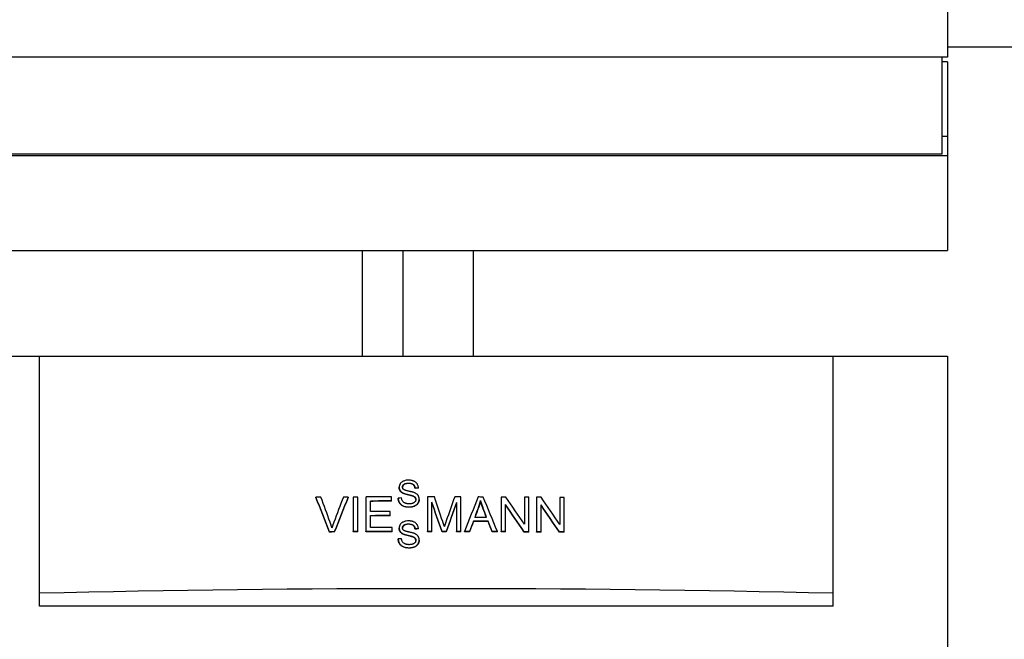
# Model space of a CAD drawing. Extents: x 0 to 5940, y 0 to 4200.
# Drawn here: x 1610 to 2171, y 2961 to 3314 of the extents above; entities that cross this region are included whole.
import ezdxf

# ---------------------------------------------------------------- set-up
doc = ezdxf.new("R2010")
doc.units = 0
doc.header["$LTSCALE"] = 10
doc.layers.add('SICHTBARE_KANTEN_DIN_', color=179, linetype='CONTINUOUS')

msp = doc.modelspace()

# ---------------------------------------------------------------- linework, layer by layer
at = {"layer": 'SICHTBARE_KANTEN_DIN_', "color": 0}
for p, q in [((2138.2, 3472.42), (2138.2, 3292.42)), ((2138.2, 3298.42), (2195.2, 3298.42)), ((2138.2, 3292.42), (1556.2, 3292.42)), ((2135.2, 3237.42), (2135.2, 3292.42)), ((2138.2, 3289.8), (2135.2, 3289.8)), ((2138.2, 3289.8), (2138.2, 3247.42)), ((2138.2, 3247.42), (2135.2, 3247.42)), ((2138.2, 3247.42), (2138.2, 3236.42)), ((2138.2, 3236.42), (1556.2, 3236.42)), ((1559.2, 3237.42), (2135.2, 3237.42)), ((2138.2, 3236.42), (2138.2, 3182.42)), ((1556.2, 3182.42), (2138.2, 3182.42)), ((1805.2, 3122.42), (1805.2, 3182.42)), ((1828.2, 3182.42), (1828.2, 3122.42)), ((1868.2, 3182.42), (1868.2, 3122.42)), ((1556.2, 3122.42), (1621.2, 3122.42)), ((1621.2, 3122.42), (2073.2, 3122.42)), ((1621.2, 2987.42), (1621.2, 3122.42)), ((2073.2, 2987.42), (2073.2, 3122.42)), ((2073.2, 3122.42), (2138.2, 3122.42)), ((2138.2, 3122.42), (2138.2, 2942.42)), ((1826.07, 3047.53), (1826.07, 3047.72)), ((1828.2, 3044.33), (1828.2, 3044.52)), ((1835.11, 3047.07), (1835.11, 3047.25)), ((1837.01, 3047.21), (1837.01, 3047.4)), ((1778.69, 3041.88), (1778.69, 3042.07)), ((1796.98, 3041.99), (1796.98, 3042.18)), ((1799.82, 3042.19), (1799.82, 3022.52)), ((1802.47, 3022.54), (1802.47, 3042.2)), ((1807.18, 3042.22), (1807.18, 3022.56)), ((1809.83, 3033.9), (1809.83, 3039.91)), ((1821.66, 3039.95), (1821.66, 3042.27)), ((1821.66, 3039.77), (1821.66, 3039.95)), ((1825.51, 3041.34), (1825.51, 3041.52)), ((1833.79, 3042.69), (1833.79, 3042.87)), ((1837.46, 3040.78), (1837.46, 3040.97)), ((1842.12, 3042.23), (1842.12, 3022.57)), ((1844.67, 3022.57), (1844.67, 3039.31)), ((1858.68, 3039.02), (1858.68, 3022.56)), ((1861.22, 3022.56), (1861.22, 3042.23)), ((1872.35, 3039.95), (1872.35, 3040.13)), ((1884.1, 3042.17), (1884.1, 3022.5)), ((1897.34, 3042.11), (1897.34, 3026.67)), ((1899.87, 3022.43), (1899.87, 3042.09)), ((1904.29, 3042.07), (1904.29, 3022.4)), ((1917.52, 3041.98), (1917.52, 3026.55)), ((1920.05, 3022.3), (1920.05, 3041.97)), ((1820.92, 3031.61), (1820.92, 3033.93)), ((1871.27, 3036.19), (1871.27, 3036.38)), ((1886.64, 3022.49), (1886.64, 3037.93)), ((1906.82, 3022.39), (1906.82, 3037.83)), ((1809.83, 3024.89), (1809.83, 3031.58)), ((1820.92, 3031.43), (1820.92, 3031.61)), ((1868.3, 3028.32), (1868.3, 3028.5)), ((1876.68, 3028.29), (1876.68, 3028.48)), ((1786.42, 3022.27), (1786.42, 3022.45)), ((1789.15, 3022.28), (1789.15, 3022.47)), ((1799.82, 3022.34), (1799.82, 3022.52)), ((1802.47, 3022.35), (1802.47, 3022.54)), ((1807.18, 3022.37), (1807.18, 3022.56)), ((1822.12, 3022.61), (1822.12, 3024.93)), ((1822.12, 3022.42), (1822.12, 3022.61)), ((1826.07, 3024.32), (1826.07, 3024.51)), ((1835.11, 3023.86), (1835.11, 3024.04)), ((1837.01, 3024), (1837.01, 3024.19)), ((1842.12, 3022.39), (1842.12, 3022.57)), ((1844.67, 3022.39), (1844.67, 3022.57)), ((1850.46, 3022.39), (1850.46, 3022.57)), ((1852.84, 3022.39), (1852.84, 3022.57)), ((1858.68, 3022.38), (1858.68, 3022.56)), ((1861.22, 3022.38), (1861.22, 3022.56)), ((1863.3, 3022.37), (1863.3, 3022.56)), ((1866.1, 3022.37), (1866.1, 3022.55)), ((1879, 3022.34), (1879, 3022.52)), ((1882.02, 3022.33), (1882.02, 3022.51)), ((1884.1, 3022.32), (1884.1, 3022.5)), ((1886.64, 3022.31), (1886.64, 3022.49)), ((1897.15, 3022.26), (1897.15, 3022.44)), ((1899.87, 3022.25), (1899.87, 3022.43)), ((1904.29, 3022.22), (1904.29, 3022.4)), ((1906.82, 3022.21), (1906.82, 3022.39)), ((1917.34, 3022.14), (1917.34, 3022.32)), ((1920.05, 3022.12), (1920.05, 3022.3)), ((1825.51, 3018.13), (1825.51, 3018.31)), ((1828.2, 3021.12), (1828.2, 3021.31)), ((1833.79, 3019.48), (1833.79, 3019.66)), ((1837.46, 3017.57), (1837.46, 3017.76)), ((1621.2, 2980.02), (1621.2, 2987.42)), ((2073.2, 2980.02), (2073.2, 2987.42)), ((2073.2, 2980.02), (1621.2, 2980.02))]:
    msp.add_line(p, q, dxfattribs=at)
at = {"layer": 'SICHTBARE_KANTEN_DIN_', "color": 0, "flags": 128}
for points in [[(1831.36, 3051.8), (1830.74, 3051.77), (1830.13, 3051.7), (1829.53, 3051.59), (1829.03, 3051.44), (1828.63, 3051.3), (1828.32, 3051.16), (1828.04, 3051.02), (1827.78, 3050.85), (1827.52, 3050.67), (1827.28, 3050.47), (1827.06, 3050.24), (1826.87, 3050.02), (1826.71, 3049.8), (1826.57, 3049.58), (1826.46, 3049.38), (1826.38, 3049.19), (1826.3, 3049.01), (1826.24, 3048.83), (1826.19, 3048.65), (1826.15, 3048.47), (1826.11, 3048.28), (1826.09, 3048.09), (1826.08, 3047.91), (1826.07, 3047.72)], [(1827.98, 3047.86), (1827.98, 3047.98), (1828, 3048.11), (1828.02, 3048.24), (1828.05, 3048.36), (1828.09, 3048.49), (1828.14, 3048.6), (1828.2, 3048.72), (1828.26, 3048.83), (1828.34, 3048.94), (1828.42, 3049.04), (1828.5, 3049.14), (1828.59, 3049.23), (1828.69, 3049.32), (1828.79, 3049.4), (1828.92, 3049.5), (1829.08, 3049.6), (1829.29, 3049.71), (1829.54, 3049.81), (1829.84, 3049.9), (1830.15, 3049.97), (1830.47, 3050.02), (1830.8, 3050.05), (1831.13, 3050.07), (1831.44, 3050.08)], [(1831.44, 3049.89), (1831.14, 3049.89), (1830.82, 3049.87), (1830.51, 3049.84), (1830.2, 3049.79), (1829.89, 3049.73), (1829.6, 3049.65), (1829.34, 3049.55), (1829.13, 3049.45), (1828.96, 3049.35), (1828.83, 3049.25), (1828.72, 3049.17), (1828.63, 3049.08), (1828.54, 3048.99), (1828.45, 3048.9), (1828.37, 3048.8), (1828.3, 3048.7), (1828.23, 3048.6), (1828.17, 3048.49), (1828.12, 3048.37), (1828.07, 3048.25), (1828.04, 3048.13), (1828.01, 3048.01), (1827.99, 3047.89), (1827.98, 3047.76)], [(1837.01, 3047.4), (1836.99, 3047.76), (1836.93, 3048.12), (1836.85, 3048.48), (1836.73, 3048.83), (1836.59, 3049.17), (1836.42, 3049.49), (1836.21, 3049.81), (1835.98, 3050.1), (1835.71, 3050.38), (1835.42, 3050.64), (1835.12, 3050.85), (1834.82, 3051.03), (1834.52, 3051.18), (1834.23, 3051.3), (1833.96, 3051.4), (1833.68, 3051.49), (1833.4, 3051.57), (1833.11, 3051.63), (1832.82, 3051.68), (1832.53, 3051.73), (1832.24, 3051.76), (1831.95, 3051.78), (1831.66, 3051.79), (1831.36, 3051.8)], [(1831.44, 3050.08), (1831.81, 3050.07), (1832.17, 3050.04), (1832.54, 3049.99), (1832.89, 3049.92), (1833.24, 3049.82), (1833.53, 3049.7), (1833.77, 3049.57), (1833.96, 3049.45), (1834.1, 3049.34), (1834.22, 3049.24), (1834.34, 3049.12), (1834.44, 3049.01), (1834.54, 3048.88), (1834.63, 3048.75), (1834.71, 3048.62), (1834.78, 3048.47), (1834.85, 3048.33), (1834.91, 3048.18), (1834.96, 3048.03), (1835, 3047.88), (1835.04, 3047.72), (1835.07, 3047.56), (1835.09, 3047.41), (1835.11, 3047.25)], [(1835.11, 3047.07), (1835.09, 3047.22), (1835.07, 3047.38), (1835.04, 3047.54), (1835, 3047.69), (1834.96, 3047.85), (1834.91, 3048), (1834.85, 3048.15), (1834.78, 3048.29), (1834.71, 3048.43), (1834.63, 3048.57), (1834.54, 3048.7), (1834.44, 3048.82), (1834.34, 3048.94), (1834.22, 3049.05), (1834.1, 3049.16), (1833.96, 3049.27), (1833.77, 3049.39), (1833.53, 3049.52), (1833.24, 3049.64), (1832.89, 3049.74), (1832.54, 3049.81), (1832.17, 3049.86), (1831.81, 3049.89), (1831.44, 3049.89)], [(1826.07, 3047.72), (1826.07, 3047.58), (1826.08, 3047.44), (1826.09, 3047.3), (1826.11, 3047.17), (1826.14, 3047.03), (1826.16, 3046.9), (1826.2, 3046.77), (1826.24, 3046.63), (1826.29, 3046.5), (1826.34, 3046.37), (1826.4, 3046.23), (1826.48, 3046.08), (1826.56, 3045.93), (1826.66, 3045.78), (1826.78, 3045.63), (1826.9, 3045.48), (1827.04, 3045.33), (1827.19, 3045.19), (1827.34, 3045.06), (1827.5, 3044.94), (1827.67, 3044.82), (1827.84, 3044.71), (1828.02, 3044.61), (1828.2, 3044.52)], [(1828.2, 3044.33), (1828.02, 3044.43), (1827.84, 3044.53), (1827.67, 3044.64), (1827.5, 3044.76), (1827.34, 3044.88), (1827.19, 3045.01), (1827.04, 3045.15), (1826.9, 3045.3), (1826.78, 3045.45), (1826.66, 3045.6), (1826.56, 3045.75), (1826.48, 3045.9), (1826.4, 3046.05), (1826.34, 3046.19), (1826.29, 3046.32), (1826.24, 3046.45), (1826.2, 3046.58), (1826.16, 3046.72), (1826.14, 3046.85), (1826.11, 3046.99), (1826.09, 3047.12), (1826.08, 3047.26), (1826.07, 3047.4), (1826.07, 3047.53)], [(1828.56, 3046.54), (1828.52, 3046.58), (1828.47, 3046.63), (1828.43, 3046.67), (1828.39, 3046.72), (1828.35, 3046.77), (1828.31, 3046.81), (1828.27, 3046.87), (1828.24, 3046.92), (1828.21, 3046.97), (1828.18, 3047.02), (1828.15, 3047.08), (1828.12, 3047.14), (1828.1, 3047.19), (1828.08, 3047.25), (1828.06, 3047.31), (1828.04, 3047.37), (1828.03, 3047.43), (1828.01, 3047.49), (1828, 3047.55), (1827.99, 3047.61), (1827.99, 3047.67), (1827.98, 3047.73), (1827.98, 3047.79), (1827.98, 3047.86)], [(1828.2, 3044.52), (1828.41, 3044.42), (1828.64, 3044.32), (1828.89, 3044.22), (1829.15, 3044.13), (1829.43, 3044.04), (1829.72, 3043.96), (1830.01, 3043.87), (1830.31, 3043.8), (1830.6, 3043.72), (1830.89, 3043.65), (1831.17, 3043.58), (1831.45, 3043.51), (1831.7, 3043.45), (1831.94, 3043.39), (1832.18, 3043.34), (1832.41, 3043.28), (1832.63, 3043.22), (1832.84, 3043.17), (1833.03, 3043.11), (1833.22, 3043.06), (1833.39, 3043.01), (1833.54, 3042.96), (1833.67, 3042.92), (1833.79, 3042.87)], [(1833.79, 3042.69), (1833.66, 3042.74), (1833.52, 3042.78), (1833.36, 3042.84), (1833.18, 3042.89), (1832.99, 3042.94), (1832.78, 3043), (1832.56, 3043.06), (1832.34, 3043.11), (1832.11, 3043.17), (1831.87, 3043.23), (1831.63, 3043.29), (1831.37, 3043.35), (1831.1, 3043.41), (1830.83, 3043.48), (1830.54, 3043.55), (1830.25, 3043.63), (1829.97, 3043.71), (1829.68, 3043.79), (1829.4, 3043.87), (1829.13, 3043.96), (1828.87, 3044.05), (1828.63, 3044.14), (1828.4, 3044.24), (1828.2, 3044.33)], [(1834.91, 3044.56), (1834.64, 3044.67), (1834.35, 3044.78), (1834.03, 3044.88), (1833.71, 3044.97), (1833.38, 3045.06), (1833.07, 3045.15), (1832.77, 3045.22), (1832.48, 3045.29), (1832.2, 3045.36), (1831.93, 3045.42), (1831.66, 3045.48), (1831.4, 3045.54), (1831.14, 3045.6), (1830.88, 3045.66), (1830.62, 3045.73), (1830.36, 3045.8), (1830.09, 3045.87), (1829.83, 3045.95), (1829.58, 3046.04), (1829.34, 3046.13), (1829.12, 3046.22), (1828.91, 3046.31), (1828.73, 3046.42), (1828.56, 3046.54)], [(1837.46, 3040.97), (1837.46, 3041.11), (1837.45, 3041.25), (1837.44, 3041.39), (1837.42, 3041.54), (1837.4, 3041.68), (1837.37, 3041.81), (1837.34, 3041.95), (1837.3, 3042.09), (1837.26, 3042.23), (1837.21, 3042.36), (1837.15, 3042.5), (1837.07, 3042.66), (1836.99, 3042.82), (1836.88, 3042.99), (1836.75, 3043.17), (1836.6, 3043.36), (1836.43, 3043.54), (1836.24, 3043.72), (1836.04, 3043.89), (1835.83, 3044.05), (1835.61, 3044.19), (1835.38, 3044.32), (1835.15, 3044.45), (1834.91, 3044.56)], [(1825.51, 3041.52), (1825.53, 3041.24), (1825.56, 3040.95), (1825.6, 3040.67), (1825.66, 3040.39), (1825.74, 3040.12), (1825.83, 3039.85), (1825.94, 3039.58), (1826.07, 3039.32), (1826.23, 3039.04), (1826.42, 3038.75), (1826.66, 3038.44), (1826.94, 3038.14), (1827.27, 3037.85), (1827.62, 3037.59), (1828, 3037.36), (1828.39, 3037.17), (1828.8, 3037), (1829.22, 3036.87), (1829.66, 3036.76), (1830.11, 3036.67), (1830.56, 3036.61), (1831.01, 3036.57), (1831.46, 3036.55), (1831.91, 3036.54)], [(1831.91, 3036.36), (1831.46, 3036.37), (1831.01, 3036.39), (1830.56, 3036.43), (1830.11, 3036.49), (1829.66, 3036.57), (1829.22, 3036.68), (1828.8, 3036.82), (1828.39, 3036.98), (1828, 3037.18), (1827.62, 3037.41), (1827.27, 3037.67), (1826.94, 3037.96), (1826.66, 3038.26), (1826.42, 3038.56), (1826.23, 3038.86), (1826.07, 3039.14), (1825.94, 3039.4), (1825.83, 3039.66), (1825.74, 3039.93), (1825.66, 3040.21), (1825.6, 3040.49), (1825.56, 3040.77), (1825.53, 3041.05), (1825.51, 3041.34)], [(1831.82, 3038.28), (1831.64, 3038.29), (1831.46, 3038.29), (1831.29, 3038.3), (1831.11, 3038.32), (1830.93, 3038.34), (1830.76, 3038.36), (1830.58, 3038.4), (1830.41, 3038.43), (1830.24, 3038.47), (1830.07, 3038.52), (1829.9, 3038.57), (1829.73, 3038.63), (1829.54, 3038.71), (1829.29, 3038.82), (1829.01, 3038.97), (1828.72, 3039.16), (1828.43, 3039.39), (1828.18, 3039.64), (1827.97, 3039.93), (1827.78, 3040.25), (1827.64, 3040.59), (1827.53, 3040.95), (1827.44, 3041.31), (1827.39, 3041.68)], [(1835.55, 3040.8), (1835.54, 3040.66), (1835.53, 3040.53), (1835.51, 3040.4), (1835.48, 3040.27), (1835.45, 3040.15), (1835.4, 3040.02), (1835.35, 3039.9), (1835.28, 3039.78), (1835.2, 3039.64), (1835.11, 3039.5), (1834.99, 3039.36), (1834.84, 3039.21), (1834.68, 3039.08), (1834.5, 3038.95), (1834.31, 3038.84), (1834.12, 3038.74), (1833.92, 3038.66), (1833.72, 3038.58), (1833.48, 3038.5), (1833.22, 3038.43), (1832.92, 3038.37), (1832.59, 3038.33), (1832.22, 3038.3), (1831.82, 3038.28)], [(1831.91, 3036.54), (1832.25, 3036.55), (1832.58, 3036.57), (1832.91, 3036.6), (1833.24, 3036.65), (1833.56, 3036.72), (1833.88, 3036.8), (1834.2, 3036.89), (1834.51, 3037), (1834.82, 3037.13), (1835.13, 3037.29), (1835.47, 3037.48), (1835.8, 3037.72), (1836.14, 3038), (1836.45, 3038.32), (1836.7, 3038.64), (1836.9, 3038.94), (1837.05, 3039.23), (1837.16, 3039.48), (1837.25, 3039.72), (1837.33, 3039.96), (1837.38, 3040.21), (1837.43, 3040.46), (1837.45, 3040.71), (1837.46, 3040.97)], [(1837.46, 3040.78), (1837.45, 3040.53), (1837.43, 3040.28), (1837.38, 3040.03), (1837.33, 3039.78), (1837.25, 3039.54), (1837.16, 3039.3), (1837.05, 3039.05), (1836.9, 3038.76), (1836.7, 3038.46), (1836.45, 3038.14), (1836.14, 3037.82), (1835.81, 3037.54), (1835.47, 3037.3), (1835.14, 3037.11), (1834.82, 3036.95), (1834.51, 3036.82), (1834.2, 3036.71), (1833.89, 3036.61), (1833.56, 3036.53), (1833.24, 3036.47), (1832.91, 3036.42), (1832.58, 3036.39), (1832.25, 3036.37), (1831.91, 3036.36)], [(1833.79, 3042.87), (1833.92, 3042.82), (1834.06, 3042.77), (1834.19, 3042.71), (1834.32, 3042.64), (1834.45, 3042.57), (1834.57, 3042.5), (1834.7, 3042.42), (1834.81, 3042.34), (1834.92, 3042.24), (1835.03, 3042.14), (1835.12, 3042.04), (1835.19, 3041.94), (1835.26, 3041.84), (1835.32, 3041.75), (1835.37, 3041.65), (1835.41, 3041.56), (1835.44, 3041.47), (1835.47, 3041.37), (1835.49, 3041.28), (1835.51, 3041.18), (1835.53, 3041.09), (1835.54, 3040.99), (1835.55, 3040.89), (1835.55, 3040.8)], [(1835.55, 3040.71), (1835.54, 3040.8), (1835.53, 3040.89), (1835.52, 3040.99), (1835.5, 3041.08), (1835.48, 3041.17), (1835.45, 3041.26), (1835.42, 3041.35), (1835.38, 3041.43), (1835.34, 3041.52), (1835.29, 3041.62), (1835.23, 3041.71), (1835.16, 3041.81), (1835.08, 3041.9), (1834.99, 3042), (1834.88, 3042.09), (1834.78, 3042.18), (1834.66, 3042.26), (1834.55, 3042.34), (1834.43, 3042.41), (1834.3, 3042.47), (1834.18, 3042.53), (1834.05, 3042.59), (1833.92, 3042.64), (1833.79, 3042.69)], [(1871.27, 3036.38), (1871.33, 3036.53), (1871.38, 3036.68), (1871.43, 3036.84), (1871.49, 3036.99), (1871.54, 3037.15), (1871.59, 3037.3), (1871.64, 3037.46), (1871.69, 3037.61), (1871.74, 3037.77), (1871.79, 3037.92), (1871.83, 3038.08), (1871.88, 3038.24), (1871.92, 3038.39), (1871.97, 3038.55), (1872.01, 3038.71), (1872.05, 3038.87), (1872.09, 3039.02), (1872.13, 3039.18), (1872.17, 3039.34), (1872.21, 3039.5), (1872.25, 3039.66), (1872.28, 3039.82), (1872.32, 3039.98), (1872.35, 3040.13)], [(1872.35, 3039.95), (1872.32, 3039.79), (1872.28, 3039.63), (1872.25, 3039.47), (1872.21, 3039.32), (1872.17, 3039.16), (1872.13, 3039), (1872.09, 3038.84), (1872.05, 3038.68), (1872.01, 3038.53), (1871.97, 3038.37), (1871.92, 3038.21), (1871.88, 3038.05), (1871.83, 3037.9), (1871.79, 3037.74), (1871.74, 3037.58), (1871.69, 3037.43), (1871.64, 3037.27), (1871.59, 3037.12), (1871.54, 3036.96), (1871.49, 3036.81), (1871.43, 3036.65), (1871.38, 3036.5), (1871.33, 3036.35), (1871.27, 3036.19)], [(1872.35, 3040.13), (1872.4, 3039.96), (1872.45, 3039.79), (1872.51, 3039.62), (1872.56, 3039.44), (1872.62, 3039.27), (1872.67, 3039.1), (1872.73, 3038.92), (1872.78, 3038.75), (1872.84, 3038.58), (1872.9, 3038.41), (1872.96, 3038.24), (1873.02, 3038.08), (1873.07, 3037.91), (1873.13, 3037.74), (1873.19, 3037.57), (1873.26, 3037.4), (1873.32, 3037.23), (1873.38, 3037.06), (1873.44, 3036.89), (1873.5, 3036.72), (1873.57, 3036.55), (1873.63, 3036.39), (1873.69, 3036.22), (1873.75, 3036.05)], [(1873.75, 3035.87), (1873.69, 3036.04), (1873.63, 3036.2), (1873.57, 3036.37), (1873.5, 3036.54), (1873.44, 3036.71), (1873.38, 3036.88), (1873.32, 3037.05), (1873.26, 3037.22), (1873.19, 3037.39), (1873.13, 3037.56), (1873.07, 3037.72), (1873.02, 3037.89), (1872.96, 3038.06), (1872.9, 3038.23), (1872.84, 3038.4), (1872.78, 3038.57), (1872.73, 3038.74), (1872.67, 3038.91), (1872.62, 3039.09), (1872.56, 3039.26), (1872.51, 3039.44), (1872.45, 3039.61), (1872.4, 3039.78), (1872.35, 3039.95)], [(1787.81, 3024.63), (1787.77, 3024.77), (1787.73, 3024.9), (1787.69, 3025.04), (1787.65, 3025.17), (1787.61, 3025.31), (1787.57, 3025.44), (1787.52, 3025.57), (1787.48, 3025.71), (1787.44, 3025.84), (1787.4, 3025.98), (1787.35, 3026.11), (1787.31, 3026.24), (1787.26, 3026.38), (1787.22, 3026.51), (1787.18, 3026.64), (1787.13, 3026.77), (1787.08, 3026.91), (1787.04, 3027.04), (1786.99, 3027.17), (1786.94, 3027.31), (1786.9, 3027.44), (1786.85, 3027.57), (1786.8, 3027.7), (1786.75, 3027.83)], [(1788.87, 3027.85), (1788.82, 3027.71), (1788.77, 3027.58), (1788.72, 3027.45), (1788.68, 3027.32), (1788.63, 3027.18), (1788.58, 3027.05), (1788.53, 3026.92), (1788.49, 3026.78), (1788.44, 3026.65), (1788.39, 3026.52), (1788.35, 3026.38), (1788.3, 3026.25), (1788.26, 3026.12), (1788.22, 3025.98), (1788.17, 3025.85), (1788.13, 3025.71), (1788.09, 3025.58), (1788.05, 3025.44), (1788.01, 3025.31), (1787.96, 3025.17), (1787.92, 3025.04), (1787.88, 3024.9), (1787.84, 3024.77), (1787.81, 3024.63)], [(1831.36, 3028.58), (1830.74, 3028.56), (1830.13, 3028.49), (1829.53, 3028.37), (1829.03, 3028.23), (1828.63, 3028.08), (1828.32, 3027.95), (1828.04, 3027.8), (1827.78, 3027.64), (1827.52, 3027.46), (1827.28, 3027.25), (1827.06, 3027.03), (1826.87, 3026.81), (1826.71, 3026.59), (1826.57, 3026.37), (1826.46, 3026.16), (1826.38, 3025.98), (1826.3, 3025.8), (1826.24, 3025.62), (1826.19, 3025.44), (1826.15, 3025.25), (1826.11, 3025.07), (1826.09, 3024.88), (1826.08, 3024.7), (1826.07, 3024.51)], [(1837.01, 3024.19), (1836.99, 3024.55), (1836.93, 3024.91), (1836.85, 3025.27), (1836.73, 3025.62), (1836.59, 3025.96), (1836.42, 3026.28), (1836.21, 3026.6), (1835.98, 3026.89), (1835.71, 3027.17), (1835.42, 3027.42), (1835.12, 3027.64), (1834.82, 3027.82), (1834.52, 3027.97), (1834.23, 3028.09), (1833.96, 3028.19), (1833.68, 3028.28), (1833.4, 3028.36), (1833.11, 3028.42), (1832.82, 3028.47), (1832.53, 3028.52), (1832.24, 3028.55), (1831.95, 3028.57), (1831.66, 3028.58), (1831.36, 3028.58)], [(1851.8, 3025.4), (1851.76, 3025.52), (1851.73, 3025.64), (1851.69, 3025.77), (1851.64, 3025.9), (1851.6, 3026.02), (1851.56, 3026.15), (1851.52, 3026.27), (1851.48, 3026.4), (1851.44, 3026.52), (1851.4, 3026.64), (1851.36, 3026.75), (1851.32, 3026.87), (1851.28, 3026.99), (1851.24, 3027.11), (1851.2, 3027.23), (1851.16, 3027.35), (1851.12, 3027.48), (1851.08, 3027.6), (1851.04, 3027.72), (1851, 3027.84), (1850.96, 3027.96), (1850.92, 3028.08), (1850.88, 3028.19), (1850.84, 3028.31)], [(1852.87, 3028.55), (1852.83, 3028.42), (1852.78, 3028.29), (1852.74, 3028.17), (1852.69, 3028.04), (1852.65, 3027.91), (1852.6, 3027.78), (1852.55, 3027.64), (1852.51, 3027.51), (1852.46, 3027.38), (1852.42, 3027.25), (1852.37, 3027.12), (1852.33, 3026.99), (1852.29, 3026.87), (1852.24, 3026.74), (1852.2, 3026.61), (1852.16, 3026.48), (1852.11, 3026.35), (1852.07, 3026.21), (1852.02, 3026.07), (1851.98, 3025.94), (1851.93, 3025.8), (1851.89, 3025.66), (1851.84, 3025.53), (1851.8, 3025.4)], [(1826.07, 3024.51), (1826.07, 3024.37), (1826.08, 3024.23), (1826.09, 3024.09), (1826.11, 3023.96), (1826.14, 3023.82), (1826.16, 3023.69), (1826.2, 3023.55), (1826.24, 3023.42), (1826.29, 3023.29), (1826.34, 3023.16), (1826.4, 3023.02), (1826.48, 3022.87), (1826.56, 3022.72), (1826.66, 3022.57), (1826.78, 3022.42), (1826.9, 3022.27), (1827.04, 3022.12), (1827.19, 3021.98), (1827.34, 3021.85), (1827.5, 3021.73), (1827.67, 3021.61), (1827.84, 3021.5), (1828.02, 3021.4), (1828.2, 3021.31)], [(1828.2, 3021.12), (1828.02, 3021.22), (1827.84, 3021.32), (1827.67, 3021.43), (1827.5, 3021.55), (1827.34, 3021.67), (1827.19, 3021.8), (1827.04, 3021.94), (1826.9, 3022.09), (1826.78, 3022.24), (1826.66, 3022.39), (1826.56, 3022.54), (1826.48, 3022.69), (1826.4, 3022.83), (1826.34, 3022.97), (1826.29, 3023.11), (1826.24, 3023.24), (1826.2, 3023.37), (1826.16, 3023.51), (1826.14, 3023.64), (1826.11, 3023.77), (1826.09, 3023.91), (1826.08, 3024.05), (1826.07, 3024.18), (1826.07, 3024.32)], [(1827.98, 3024.64), (1827.98, 3024.77), (1828, 3024.9), (1828.02, 3025.03), (1828.05, 3025.15), (1828.09, 3025.27), (1828.14, 3025.39), (1828.2, 3025.51), (1828.26, 3025.62), (1828.34, 3025.73), (1828.42, 3025.83), (1828.5, 3025.93), (1828.59, 3026.02), (1828.69, 3026.11), (1828.79, 3026.19), (1828.92, 3026.29), (1829.08, 3026.39), (1829.29, 3026.5), (1829.54, 3026.6), (1829.84, 3026.69), (1830.15, 3026.76), (1830.47, 3026.81), (1830.8, 3026.84), (1831.13, 3026.86), (1831.44, 3026.86)], [(1831.44, 3026.68), (1831.14, 3026.68), (1830.82, 3026.66), (1830.51, 3026.63), (1830.2, 3026.58), (1829.89, 3026.52), (1829.6, 3026.44), (1829.34, 3026.34), (1829.13, 3026.24), (1828.96, 3026.14), (1828.83, 3026.04), (1828.72, 3025.95), (1828.63, 3025.87), (1828.54, 3025.78), (1828.45, 3025.69), (1828.37, 3025.59), (1828.3, 3025.49), (1828.23, 3025.38), (1828.17, 3025.27), (1828.12, 3025.16), (1828.07, 3025.04), (1828.04, 3024.92), (1828.01, 3024.8), (1827.99, 3024.68), (1827.98, 3024.55)], [(1828.56, 3023.33), (1828.52, 3023.37), (1828.47, 3023.42), (1828.43, 3023.46), (1828.39, 3023.51), (1828.35, 3023.55), (1828.31, 3023.6), (1828.27, 3023.65), (1828.24, 3023.71), (1828.21, 3023.76), (1828.18, 3023.81), (1828.15, 3023.87), (1828.12, 3023.92), (1828.1, 3023.98), (1828.08, 3024.04), (1828.06, 3024.1), (1828.04, 3024.16), (1828.03, 3024.22), (1828.01, 3024.28), (1828, 3024.34), (1827.99, 3024.4), (1827.99, 3024.46), (1827.98, 3024.52), (1827.98, 3024.58), (1827.98, 3024.64)], [(1834.91, 3021.35), (1834.64, 3021.46), (1834.35, 3021.56), (1834.03, 3021.67), (1833.71, 3021.76), (1833.38, 3021.85), (1833.07, 3021.94), (1832.77, 3022.01), (1832.48, 3022.08), (1832.2, 3022.15), (1831.93, 3022.21), (1831.66, 3022.27), (1831.4, 3022.33), (1831.14, 3022.39), (1830.88, 3022.45), (1830.62, 3022.52), (1830.36, 3022.59), (1830.09, 3022.66), (1829.83, 3022.74), (1829.58, 3022.83), (1829.34, 3022.92), (1829.12, 3023.01), (1828.91, 3023.1), (1828.73, 3023.21), (1828.56, 3023.33)], [(1831.44, 3026.86), (1831.81, 3026.86), (1832.17, 3026.83), (1832.54, 3026.78), (1832.89, 3026.71), (1833.24, 3026.61), (1833.53, 3026.49), (1833.77, 3026.36), (1833.96, 3026.24), (1834.1, 3026.13), (1834.22, 3026.03), (1834.34, 3025.91), (1834.44, 3025.8), (1834.54, 3025.67), (1834.63, 3025.54), (1834.71, 3025.41), (1834.78, 3025.26), (1834.85, 3025.12), (1834.91, 3024.97), (1834.96, 3024.82), (1835, 3024.67), (1835.04, 3024.51), (1835.07, 3024.35), (1835.09, 3024.2), (1835.11, 3024.04)], [(1835.11, 3023.86), (1835.09, 3024.01), (1835.07, 3024.17), (1835.04, 3024.33), (1835, 3024.48), (1834.96, 3024.64), (1834.91, 3024.79), (1834.85, 3024.94), (1834.78, 3025.08), (1834.71, 3025.22), (1834.63, 3025.36), (1834.54, 3025.49), (1834.44, 3025.61), (1834.34, 3025.73), (1834.22, 3025.84), (1834.1, 3025.95), (1833.96, 3026.06), (1833.77, 3026.18), (1833.53, 3026.31), (1833.24, 3026.43), (1832.89, 3026.53), (1832.54, 3026.6), (1832.17, 3026.65), (1831.81, 3026.68), (1831.44, 3026.68)], [(1825.51, 3018.31), (1825.53, 3018.02), (1825.56, 3017.74), (1825.6, 3017.46), (1825.66, 3017.18), (1825.74, 3016.91), (1825.83, 3016.64), (1825.94, 3016.37), (1826.07, 3016.11), (1826.23, 3015.83), (1826.42, 3015.54), (1826.66, 3015.23), (1826.94, 3014.93), (1827.27, 3014.64), (1827.62, 3014.38), (1828, 3014.15), (1828.39, 3013.96), (1828.8, 3013.79), (1829.22, 3013.65), (1829.66, 3013.55), (1830.11, 3013.46), (1830.56, 3013.4), (1831.01, 3013.36), (1831.46, 3013.34), (1831.91, 3013.33)], [(1831.91, 3013.15), (1831.46, 3013.16), (1831.01, 3013.18), (1830.56, 3013.22), (1830.11, 3013.28), (1829.66, 3013.36), (1829.22, 3013.47), (1828.8, 3013.61), (1828.39, 3013.77), (1828, 3013.97), (1827.62, 3014.2), (1827.27, 3014.46), (1826.94, 3014.75), (1826.66, 3015.05), (1826.42, 3015.35), (1826.23, 3015.65), (1826.07, 3015.93), (1825.94, 3016.19), (1825.83, 3016.45), (1825.74, 3016.72), (1825.66, 3017), (1825.6, 3017.28), (1825.56, 3017.56), (1825.53, 3017.84), (1825.51, 3018.13)], [(1831.82, 3015.07), (1831.64, 3015.07), (1831.46, 3015.08), (1831.29, 3015.09), (1831.11, 3015.11), (1830.93, 3015.13), (1830.76, 3015.15), (1830.58, 3015.18), (1830.41, 3015.22), (1830.24, 3015.26), (1830.07, 3015.31), (1829.9, 3015.36), (1829.73, 3015.42), (1829.54, 3015.5), (1829.29, 3015.61), (1829.01, 3015.76), (1828.72, 3015.95), (1828.43, 3016.18), (1828.18, 3016.43), (1827.97, 3016.72), (1827.78, 3017.04), (1827.64, 3017.38), (1827.53, 3017.74), (1827.44, 3018.1), (1827.39, 3018.47)], [(1828.2, 3021.31), (1828.41, 3021.2), (1828.64, 3021.11), (1828.89, 3021.01), (1829.15, 3020.92), (1829.43, 3020.83), (1829.72, 3020.75), (1830.01, 3020.66), (1830.31, 3020.58), (1830.6, 3020.51), (1830.89, 3020.44), (1831.17, 3020.37), (1831.45, 3020.3), (1831.7, 3020.24), (1831.94, 3020.18), (1832.18, 3020.12), (1832.41, 3020.07), (1832.63, 3020.01), (1832.84, 3019.95), (1833.03, 3019.9), (1833.22, 3019.85), (1833.39, 3019.8), (1833.54, 3019.75), (1833.67, 3019.71), (1833.79, 3019.66)], [(1833.79, 3019.48), (1833.66, 3019.53), (1833.52, 3019.57), (1833.36, 3019.62), (1833.18, 3019.68), (1832.99, 3019.73), (1832.78, 3019.79), (1832.56, 3019.84), (1832.34, 3019.9), (1832.11, 3019.96), (1831.87, 3020.02), (1831.63, 3020.08), (1831.37, 3020.14), (1831.1, 3020.2), (1830.83, 3020.27), (1830.54, 3020.34), (1830.25, 3020.42), (1829.97, 3020.49), (1829.68, 3020.58), (1829.4, 3020.66), (1829.13, 3020.75), (1828.87, 3020.84), (1828.63, 3020.93), (1828.4, 3021.02), (1828.2, 3021.12)], [(1835.55, 3017.58), (1835.54, 3017.45), (1835.53, 3017.32), (1835.51, 3017.19), (1835.48, 3017.06), (1835.45, 3016.94), (1835.4, 3016.81), (1835.35, 3016.69), (1835.28, 3016.57), (1835.2, 3016.43), (1835.11, 3016.29), (1834.99, 3016.15), (1834.84, 3016), (1834.68, 3015.87), (1834.5, 3015.74), (1834.31, 3015.63), (1834.12, 3015.53), (1833.92, 3015.44), (1833.72, 3015.37), (1833.48, 3015.29), (1833.22, 3015.22), (1832.92, 3015.16), (1832.59, 3015.12), (1832.22, 3015.08), (1831.82, 3015.07)], [(1831.91, 3013.33), (1832.25, 3013.34), (1832.58, 3013.36), (1832.91, 3013.39), (1833.24, 3013.44), (1833.56, 3013.5), (1833.88, 3013.58), (1834.2, 3013.68), (1834.51, 3013.79), (1834.82, 3013.92), (1835.13, 3014.08), (1835.47, 3014.27), (1835.8, 3014.5), (1836.14, 3014.79), (1836.45, 3015.11), (1836.7, 3015.43), (1836.9, 3015.73), (1837.05, 3016.01), (1837.16, 3016.27), (1837.25, 3016.51), (1837.33, 3016.75), (1837.38, 3017), (1837.43, 3017.25), (1837.45, 3017.5), (1837.46, 3017.76)], [(1837.46, 3017.57), (1837.45, 3017.32), (1837.43, 3017.06), (1837.38, 3016.82), (1837.33, 3016.57), (1837.25, 3016.33), (1837.16, 3016.09), (1837.05, 3015.83), (1836.9, 3015.55), (1836.7, 3015.25), (1836.45, 3014.93), (1836.14, 3014.61), (1835.81, 3014.33), (1835.47, 3014.09), (1835.14, 3013.9), (1834.82, 3013.74), (1834.51, 3013.61), (1834.2, 3013.5), (1833.89, 3013.4), (1833.56, 3013.32), (1833.24, 3013.26), (1832.91, 3013.21), (1832.58, 3013.18), (1832.25, 3013.16), (1831.91, 3013.15)], [(1833.79, 3019.66), (1833.92, 3019.61), (1834.06, 3019.56), (1834.19, 3019.5), (1834.32, 3019.43), (1834.45, 3019.36), (1834.57, 3019.29), (1834.7, 3019.21), (1834.81, 3019.12), (1834.92, 3019.03), (1835.03, 3018.93), (1835.12, 3018.83), (1835.19, 3018.73), (1835.26, 3018.63), (1835.32, 3018.54), (1835.37, 3018.44), (1835.41, 3018.35), (1835.44, 3018.26), (1835.47, 3018.16), (1835.49, 3018.07), (1835.51, 3017.97), (1835.53, 3017.88), (1835.54, 3017.78), (1835.55, 3017.68), (1835.55, 3017.58)], [(1835.55, 3017.5), (1835.54, 3017.59), (1835.53, 3017.68), (1835.52, 3017.77), (1835.5, 3017.87), (1835.48, 3017.96), (1835.45, 3018.05), (1835.42, 3018.14), (1835.38, 3018.22), (1835.34, 3018.31), (1835.29, 3018.41), (1835.23, 3018.5), (1835.16, 3018.6), (1835.08, 3018.69), (1834.99, 3018.79), (1834.88, 3018.88), (1834.78, 3018.97), (1834.66, 3019.05), (1834.55, 3019.13), (1834.43, 3019.2), (1834.3, 3019.26), (1834.18, 3019.32), (1834.05, 3019.38), (1833.92, 3019.43), (1833.79, 3019.48)], [(1837.46, 3017.76), (1837.46, 3017.9), (1837.45, 3018.04), (1837.44, 3018.18), (1837.42, 3018.32), (1837.4, 3018.46), (1837.37, 3018.6), (1837.34, 3018.74), (1837.3, 3018.88), (1837.26, 3019.01), (1837.21, 3019.15), (1837.15, 3019.29), (1837.07, 3019.45), (1836.99, 3019.61), (1836.88, 3019.78), (1836.75, 3019.96), (1836.6, 3020.15), (1836.43, 3020.33), (1836.24, 3020.51), (1836.04, 3020.68), (1835.83, 3020.83), (1835.61, 3020.98), (1835.38, 3021.11), (1835.15, 3021.24), (1834.91, 3021.35)]]:
    msp.add_lwpolyline(points, dxfattribs=at)
at = {"layer": 'SICHTBARE_KANTEN_DIN_', "color": 0}
for centre, major_axis, ratio, start_param, end_param in [((1847.2, 2721.96), (1791.36, 142.64), 0.18098, 1.562072, 1.563131), ((1847.2, 2721.96), (1790.37, 142.56), 0.18098, 1.562075, 1.563135), ((1847.2, 2716.08), (-1791.55, 0), 0.182089, 4.749037, 4.750638), ((1847.2, 2541.76), (1788.11, -4570.07), 0.024268, 1.666673, 1.67099), ((1847.2, 2541.76), (1787.12, -4567.52), 0.024268, 1.666692, 1.671011), ((1847.2, 2535.7), (1788.49, -4933.83), 0.021221, 1.663014, 1.665918), ((1847.2, 2855.75), (1788.3, 4740.09), 0.022771, 1.540052, 1.543074), ((1847.2, 2842.11), (1788.05, 4508.13), 0.024848, 1.536261, 1.540637), ((1847.2, 2842.11), (1787.05, 4505.62), 0.024848, 1.536277, 1.540655), ((1847.2, 2716.08), (-1791.55, 0), 0.182089, 4.740421, 4.741928), ((1847.2, 2716.08), (-1791.55, 0), 0.182089, 4.737357, 4.738838), ((1847.2, 2716.08), (-1791.55, 0), 0.182089, 4.726643, 4.734727), ((1847.2, 2713.76), (1791.55, 0), 0.182089, 1.58505, 1.591654), ((1847.2, 2713.76), (-1790.55, 0), 0.182089, 4.72665, 4.733258), ((1847.2, 2717.14), (1791.33, 155.48), 0.180772, 1.566166, 1.567213), ((1847.2, 2716.01), (-1791.55, 0), 0.182089, 4.713001, 4.715221), ((1847.2, 2705.78), (1788.72, -5188.33), 0.019405, 1.625201, 1.628434), ((1847.2, 2705.78), (1787.72, -5185.43), 0.019405, 1.6252, 1.628435), ((1847.2, 2712.79), (1788.79, -5272.14), 0.018856, 1.624279, 1.626925), ((1847.2, 2680.44), (1788.61, 5060.62), 0.020287, 1.507052, 1.510311), ((1847.2, 2680.44), (1787.61, 5057.8), 0.020287, 1.507049, 1.510309), ((1847.2, 2686.16), (1788.66, 5116.13), 0.019897, 1.5081, 1.510781), ((1847.2, 2716.01), (-1791.55, 0), 0.182089, 4.70456, 4.706542), ((1847.2, 2655.14), (1788.14, 4597.14), 0.02402, 1.495846, 1.500134), ((1847.2, 2716.01), (-1791.55, 0), 0.182089, 4.697514, 4.699114), ((1847.2, 2780.15), (1787.83, -4324.03), 0.026695, 1.615834, 1.620396), ((1847.2, 2716.01), (-1791.55, 0), 0.182089, 4.690272, 4.691787), ((1847.2, 2774.17), (1785.11, -2647.82), 0.057312, 1.627612, 1.633485), ((1847.2, 2716.01), (-1791.55, 0), 0.182089, 4.682986, 4.684399), ((1847.2, 2716.01), (-1791.55, 0), 0.182089, 4.679002, 4.680517), ((1847.2, 2803.79), (1785.11, -2647.82), 0.057312, 1.61634, 1.622215), ((1847.2, 2716.01), (-1791.55, 0), 0.182089, 4.671713, 4.673127), ((1847.2, 2707.75), (-1791.55, 0), 0.182089, 4.72706, 4.733246), ((1847.2, 2647.34), (1788.24, 4688.53), 0.023211, 1.49658, 1.497814), ((1847.2, 2647.34), (1787.24, 4685.91), 0.023211, 1.496572, 1.497768), ((1847.2, 2778.74), (1788.21, -4657.79), 0.023479, 1.615877, 1.617051), ((1847.2, 2778.74), (1787.21, -4655.19), 0.023479, 1.615907, 1.617043), ((1847.2, 2769.67), (1785.11, -2647.82), 0.057312, 1.627714, 1.633587), ((1847.2, 2769.67), (1784.12, -2646.34), 0.057312, 1.627699, 1.633575), ((1847.2, 2799.3), (1785.11, -2647.82), 0.057312, 1.616442, 1.622317), ((1847.2, 2799.3), (1784.12, -2646.34), 0.057312, 1.61642, 1.622299), ((1847.2, 2705.42), (1791.55, 0), 0.182089, 1.585467, 1.591654), ((1847.2, 2705.42), (-1790.55, 0), 0.182089, 4.727068, 4.733258), ((1847.2, 2645.1), (1788.42, 4867.42), 0.021734, 1.499935, 1.50116), ((1847.2, 2645.1), (1787.43, 4864.7), 0.021734, 1.499928, 1.501154), ((1847.2, 2702.3), (1791.55, 0), 0.182089, 1.554339, 1.559019), ((1847.2, 2702.3), (-1790.55, 0), 0.182089, 4.695922, 4.700605), ((1847.2, 2704.41), (-1791.55, 0), 0.182089, 4.696391, 4.700186), ((1847.2, 2778.02), (1788.16, -4612.37), 0.023883, 1.61457, 1.615864), ((1847.2, 2778.02), (1787.16, -4609.8), 0.023883, 1.61456, 1.615854), ((1847.2, 2696.42), (1791.55, 0), 0.182089, 1.603204, 1.604728), ((1847.2, 2696.42), (-1790.55, 0), 0.182089, 4.744815, 4.74634), ((1847.2, 2696.42), (1791.55, 0), 0.182089, 1.595765, 1.597246), ((1847.2, 2696.42), (-1790.55, 0), 0.182089, 4.737371, 4.738853), ((1847.2, 2696.42), (1791.55, 0), 0.182089, 1.584795, 1.593135), ((1847.2, 2696.42), (-1790.55, 0), 0.182089, 4.726395, 4.73474), ((1847.2, 2698.74), (-1791.55, 0), 0.182089, 4.726387, 4.733246), ((1847.2, 2698.75), (1791.36, 142.64), 0.18098, 1.562072, 1.563131), ((1847.2, 2698.75), (1790.37, 142.56), 0.18098, 1.562075, 1.563135), ((1847.2, 2696.35), (1791.55, 0), 0.182089, 1.572208, 1.573629), ((1847.2, 2696.35), (-1790.55, 0), 0.182089, 4.713801, 4.715223), ((1847.2, 2696.35), (1791.55, 0), 0.182089, 1.567647, 1.568974), ((1847.2, 2696.35), (-1790.55, 0), 0.182089, 4.709238, 4.710566), ((1847.2, 2696.35), (1791.55, 0), 0.182089, 1.562967, 1.564388), ((1847.2, 2696.35), (-1790.55, 0), 0.182089, 4.704555, 4.705977), ((1847.2, 2696.35), (1791.55, 0), 0.182089, 1.560244, 1.56181), ((1847.2, 2696.35), (-1790.55, 0), 0.182089, 4.701831, 4.703398), ((1847.2, 2696.35), (1791.55, 0), 0.182089, 1.55136, 1.553045), ((1847.2, 2696.35), (-1790.55, 0), 0.182089, 4.692942, 4.694628), ((1847.2, 2696.35), (1791.55, 0), 0.182089, 1.548781, 1.550194), ((1847.2, 2696.35), (-1790.55, 0), 0.182089, 4.690362, 4.691775), ((1847.2, 2696.35), (1791.55, 0), 0.182089, 1.541393, 1.542908), ((1847.2, 2696.35), (-1790.55, 0), 0.182089, 4.682969, 4.684485), ((1847.2, 2696.35), (1791.55, 0), 0.182089, 1.537511, 1.538925), ((1847.2, 2696.35), (-1790.55, 0), 0.182089, 4.679085, 4.680499), ((1847.2, 2696.35), (1791.55, 0), 0.182089, 1.530121, 1.531636), ((1847.2, 2696.35), (-1790.55, 0), 0.182089, 4.671691, 4.673207), ((1847.2, 2693.93), (1791.33, 155.48), 0.180772, 1.566166, 1.567213), ((1847.2, 2663.99), (-1790.55, 0), 0.182089, 4.585833, 4.838945)]:
    msp.add_ellipse(centre, major_axis=major_axis, ratio=ratio, start_param=start_param, end_param=end_param, dxfattribs=at)

doc.saveas('drawing.dxf')
